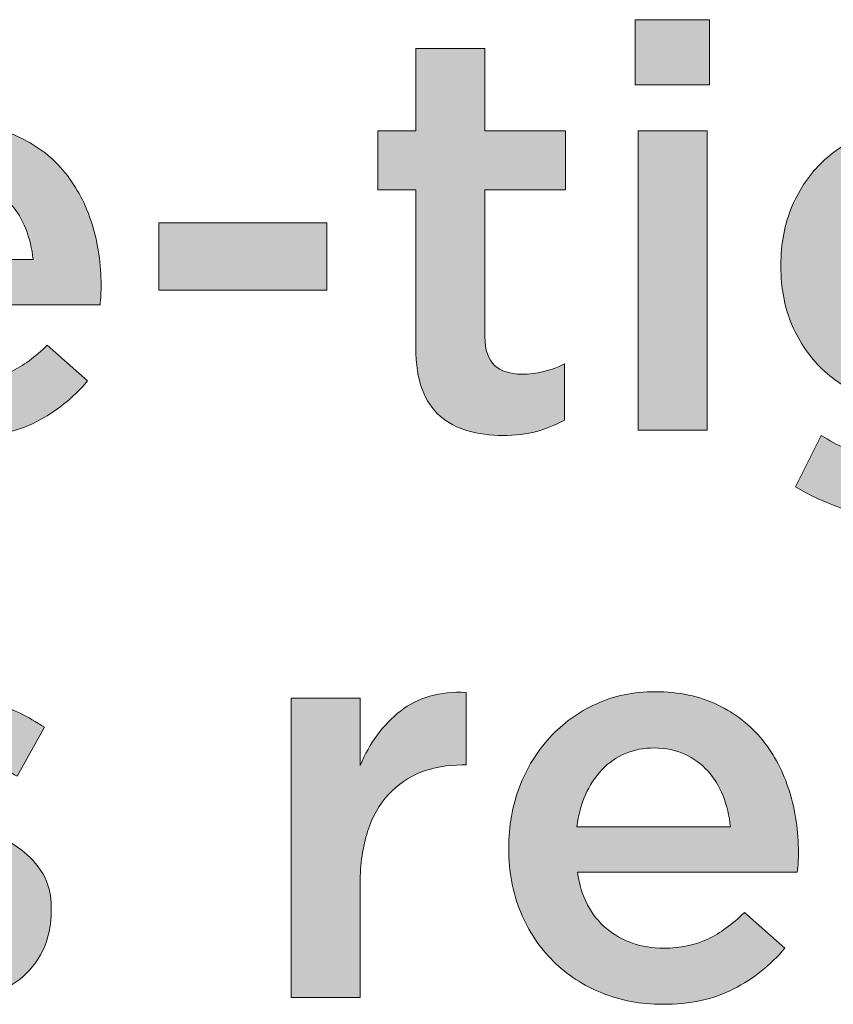
# Model space of a CAD drawing. Units: inches. Extents: x -0.55 to 8.89, y 1.75 to 8.86.
# Drawn here: x 8.12 to 8.34, y 4.03 to 4.3 of the extents above; entities that cross this region are included whole.
import ezdxf

# ---------------------------------------------------------------- set-up
doc = ezdxf.new("R2010")
doc.units = ezdxf.units.IN
doc.header["$MEASUREMENT"] = 0
doc.layers.add('Layer 2', color=7, linetype='Continuous', lineweight=0)

# ---------------------------------------------------------------- blocks, each defined once
blk = doc.blocks.new('Block_33')
at = {"layer": 'Layer 2', "true_color": 0x000000, "transparency": 33554687}
h = blk.add_hatch(color=18, dxfattribs=at)
h.dxf.hatch_style = 2
edge = h.paths.add_edge_path()
edge.add_spline(control_points=[(8.28767, 4.26925), (8.28767, 4.26925), (8.3063, 4.26925), (8.3063, 4.26925), (8.3063, 4.26925), (8.3063, 4.18857), (8.3063, 4.18857), (8.3063, 4.18857), (8.28767, 4.18857), (8.28767, 4.18857), (8.28767, 4.18857), (8.28767, 4.26925), (8.28767, 4.26925)], knot_values=[0, 0, 0, 0, 1, 1, 1, 2, 2, 2, 3, 3, 3, 4, 4, 4, 4], degree=3, periodic=0)
edge = h.paths.add_edge_path()
edge.add_spline(control_points=[(8.28691, 4.29918), (8.28691, 4.29918), (8.30691, 4.29918), (8.30691, 4.29918), (8.30691, 4.29918), (8.30691, 4.28162), (8.30691, 4.28162), (8.30691, 4.28162), (8.28691, 4.28162), (8.28691, 4.28162), (8.28691, 4.28162), (8.28691, 4.29918), (8.28691, 4.29918)], knot_values=[0, 0, 0, 0, 1, 1, 1, 2, 2, 2, 3, 3, 3, 4, 4, 4, 4], degree=3, periodic=0)
h = blk.add_hatch(color=18, dxfattribs=at)
h.dxf.hatch_style = 2
edge = h.paths.add_edge_path()
edge.add_spline(control_points=[(8.25115, 4.1872), (8.24779, 4.1872), (8.24467, 4.18761), (8.24179, 4.18842), (8.23892, 4.18924), (8.23642, 4.19057), (8.23432, 4.1924), (8.23222, 4.19423), (8.2306, 4.19664), (8.22948, 4.19965), (8.22834, 4.20265), (8.22778, 4.20639), (8.22778, 4.21088), (8.22778, 4.21088), (8.22778, 4.25335), (8.22778, 4.25335), (8.22778, 4.25335), (8.21754, 4.25335), (8.21754, 4.25335), (8.21754, 4.25335), (8.21754, 4.26925), (8.21754, 4.26925), (8.21754, 4.26925), (8.22778, 4.26925), (8.22778, 4.26925), (8.22778, 4.26925), (8.22778, 4.2914), (8.22778, 4.2914), (8.22778, 4.2914), (8.24642, 4.2914), (8.24642, 4.2914), (8.24642, 4.2914), (8.24642, 4.26925), (8.24642, 4.26925), (8.24642, 4.26925), (8.26811, 4.26925), (8.26811, 4.26925), (8.26811, 4.26925), (8.26811, 4.25335), (8.26811, 4.25335), (8.26811, 4.25335), (8.24642, 4.25335), (8.24642, 4.25335), (8.24642, 4.25335), (8.24642, 4.21379), (8.24642, 4.21379), (8.24642, 4.21022), (8.24729, 4.20764), (8.24901, 4.20607), (8.25075, 4.20448), (8.25319, 4.20369), (8.25635, 4.20369), (8.26032, 4.20369), (8.26413, 4.20462), (8.26781, 4.20645), (8.26781, 4.20645), (8.26781, 4.19132), (8.26781, 4.19132), (8.26546, 4.19), (8.26297, 4.18898), (8.26032, 4.18827), (8.25768, 4.18755), (8.25461, 4.1872), (8.25115, 4.1872)], knot_values=[0, 0, 0, 0, 1, 1, 1, 2, 2, 2, 3, 3, 3, 4, 4, 4, 5, 5, 5, 6, 6, 6, 7, 7, 7, 8, 8, 8, 9, 9, 9, 10, 10, 10, 11, 11, 11, 12, 12, 12, 13, 13, 13, 14, 14, 14, 15, 15, 15, 16, 16, 16, 17, 17, 17, 18, 18, 18, 19, 19, 19, 20, 20, 20, 21, 21, 21, 21], degree=3, periodic=0)
h = blk.add_hatch(color=18, dxfattribs=at)
h.dxf.hatch_style = 2
edge = h.paths.add_edge_path()
edge.add_spline(control_points=[(8.12466, 4.23456), (8.12435, 4.23751), (8.12368, 4.24029), (8.12267, 4.24289), (8.12165, 4.24548), (8.12028, 4.24772), (8.11854, 4.24961), (8.11681, 4.25149), (8.11475, 4.253), (8.11236, 4.25412), (8.10996, 4.25524), (8.10725, 4.25579), (8.10418, 4.25579), (8.09848, 4.25579), (8.09376, 4.25384), (8.09005, 4.24992), (8.08633, 4.246), (8.08407, 4.24087), (8.08325, 4.23456), (8.08325, 4.23456), (8.12466, 4.23456), (8.12466, 4.23456)], knot_values=[0, 0, 0, 0, 1, 1, 1, 2, 2, 2, 3, 3, 3, 4, 4, 4, 5, 5, 5, 6, 6, 6, 7, 7, 7, 7], degree=3, periodic=0)
edge = h.paths.add_edge_path()
edge.add_spline(control_points=[(8.10632, 4.18674), (8.10052, 4.18674), (8.09509, 4.18776), (8.09005, 4.18979), (8.08502, 4.19183), (8.08063, 4.19469), (8.07692, 4.19835), (8.07319, 4.20201), (8.07027, 4.20642), (8.06813, 4.21156), (8.06599, 4.21672), (8.06491, 4.22238), (8.06491, 4.2286), (8.06491, 4.2286), (8.06491, 4.22891), (8.06491, 4.22891), (8.06491, 4.23471), (8.06589, 4.24017), (8.06782, 4.24525), (8.06976, 4.25035), (8.07248, 4.2548), (8.076, 4.25863), (8.07951, 4.26244), (8.08366, 4.26545), (8.08845, 4.26763), (8.09323, 4.26983), (8.09852, 4.27093), (8.10434, 4.27093), (8.11076, 4.27093), (8.11637, 4.26975), (8.12122, 4.2674), (8.12606, 4.26507), (8.13009, 4.26191), (8.13329, 4.25793), (8.1365, 4.25396), (8.13892, 4.24935), (8.14054, 4.24411), (8.14217, 4.23886), (8.14299, 4.23334), (8.14299, 4.22754), (8.14299, 4.22671), (8.14296, 4.22587), (8.14292, 4.22502), (8.14286, 4.22415), (8.14278, 4.22325), (8.14269, 4.22234), (8.14269, 4.22234), (8.0834, 4.22234), (8.0834, 4.22234), (8.08442, 4.21571), (8.08705, 4.21065), (8.09127, 4.20714), (8.0955, 4.20363), (8.10061, 4.20186), (8.10662, 4.20186), (8.11121, 4.20186), (8.11518, 4.20268), (8.11854, 4.20431), (8.12191, 4.20593), (8.12522, 4.20833), (8.12847, 4.21149), (8.12847, 4.21149), (8.13932, 4.20186), (8.13932, 4.20186), (8.13546, 4.19728), (8.13085, 4.19362), (8.1255, 4.19086), (8.12014, 4.18811), (8.11376, 4.18674), (8.10632, 4.18674)], knot_values=[0, 0, 0, 0, 1, 1, 1, 2, 2, 2, 3, 3, 3, 4, 4, 4, 5, 5, 5, 6, 6, 6, 7, 7, 7, 8, 8, 8, 9, 9, 9, 10, 10, 10, 11, 11, 11, 12, 12, 12, 13, 13, 13, 14, 14, 14, 15, 15, 15, 16, 16, 16, 17, 17, 17, 18, 18, 18, 19, 19, 19, 20, 20, 20, 21, 21, 21, 22, 22, 22, 23, 23, 23, 23], degree=3, periodic=0)
h = blk.add_hatch(color=18, dxfattribs=at)
h.dxf.hatch_style = 2
edge = h.paths.add_edge_path()
edge.add_spline(control_points=[(8.36772, 4.21057), (8.37086, 4.21057), (8.3739, 4.21111), (8.3768, 4.21219), (8.37971, 4.21324), (8.38223, 4.21478), (8.38437, 4.21676), (8.3865, 4.21875), (8.38821, 4.2211), (8.38949, 4.2238), (8.39076, 4.22648), (8.3914, 4.22947), (8.3914, 4.23273), (8.3914, 4.23273), (8.3914, 4.23303), (8.3914, 4.23303), (8.3914, 4.2364), (8.39076, 4.23942), (8.38949, 4.24212), (8.38821, 4.24482), (8.3865, 4.24717), (8.38437, 4.24915), (8.38223, 4.25114), (8.37971, 4.25266), (8.3768, 4.25373), (8.3739, 4.2548), (8.37086, 4.25534), (8.36772, 4.25534), (8.36445, 4.25534), (8.36145, 4.2548), (8.3587, 4.25373), (8.35594, 4.25266), (8.35353, 4.25117), (8.35144, 4.24923), (8.34935, 4.24729), (8.34772, 4.24497), (8.34656, 4.24228), (8.34538, 4.23957), (8.34479, 4.23655), (8.34479, 4.23318), (8.34479, 4.23318), (8.34479, 4.23288), (8.34479, 4.23288), (8.34479, 4.22952), (8.3454, 4.22648), (8.34663, 4.2238), (8.34785, 4.2211), (8.34947, 4.21875), (8.35152, 4.21676), (8.35356, 4.21478), (8.35597, 4.21324), (8.35878, 4.21219), (8.36157, 4.21111), (8.36456, 4.21057), (8.36772, 4.21057)], knot_values=[0, 0, 0, 0, 1, 1, 1, 2, 2, 2, 3, 3, 3, 4, 4, 4, 5, 5, 5, 6, 6, 6, 7, 7, 7, 8, 8, 8, 9, 9, 9, 10, 10, 10, 11, 11, 11, 12, 12, 12, 13, 13, 13, 14, 14, 14, 15, 15, 15, 16, 16, 16, 17, 17, 17, 18, 18, 18, 18], degree=3, periodic=0)
edge = h.paths.add_edge_path()
edge.add_spline(control_points=[(8.36618, 4.16382), (8.35274, 4.16382), (8.34073, 4.16701), (8.33013, 4.17335), (8.33013, 4.17335), (8.33701, 4.1872), (8.33701, 4.1872), (8.34128, 4.18456), (8.34576, 4.18247), (8.35045, 4.18094), (8.35513, 4.1794), (8.36023, 4.17864), (8.36572, 4.17864), (8.37398, 4.17864), (8.38029, 4.18075), (8.38467, 4.18494), (8.38905, 4.18914), (8.39124, 4.19533), (8.39124, 4.20352), (8.39124, 4.20352), (8.39124, 4.20981), (8.39124, 4.20981), (8.38789, 4.20543), (8.38395, 4.20186), (8.37948, 4.19911), (8.375, 4.19637), (8.36944, 4.19499), (8.36282, 4.19499), (8.35803, 4.19499), (8.35345, 4.19586), (8.34908, 4.19759), (8.3447, 4.19931), (8.34079, 4.2018), (8.33739, 4.205), (8.33397, 4.20821), (8.33124, 4.21216), (8.32921, 4.21684), (8.32718, 4.22152), (8.32616, 4.22682), (8.32616, 4.23273), (8.32616, 4.23273), (8.32616, 4.23303), (8.32616, 4.23303), (8.32616, 4.23893), (8.32718, 4.24426), (8.32921, 4.249), (8.33124, 4.25373), (8.33397, 4.2577), (8.33739, 4.26092), (8.34079, 4.26412), (8.34473, 4.26659), (8.34915, 4.26832), (8.35358, 4.27006), (8.35814, 4.27093), (8.36282, 4.27093), (8.36964, 4.27093), (8.37527, 4.26957), (8.37971, 4.26687), (8.38414, 4.26417), (8.38793, 4.26095), (8.39109, 4.25718), (8.39109, 4.25718), (8.39109, 4.26925), (8.39109, 4.26925), (8.39109, 4.26925), (8.40957, 4.26925), (8.40957, 4.26925), (8.40957, 4.26925), (8.40957, 4.20508), (8.40957, 4.20508), (8.40957, 4.19164), (8.40616, 4.18149), (8.39933, 4.17467), (8.39567, 4.17101), (8.39106, 4.16828), (8.38551, 4.1665), (8.37996, 4.16471), (8.37352, 4.16382), (8.36618, 4.16382)], knot_values=[0, 0, 0, 0, 1, 1, 1, 2, 2, 2, 3, 3, 3, 4, 4, 4, 5, 5, 5, 6, 6, 6, 7, 7, 7, 8, 8, 8, 9, 9, 9, 10, 10, 10, 11, 11, 11, 12, 12, 12, 13, 13, 13, 14, 14, 14, 15, 15, 15, 16, 16, 16, 17, 17, 17, 18, 18, 18, 19, 19, 19, 20, 20, 20, 21, 21, 21, 22, 22, 22, 23, 23, 23, 24, 24, 24, 25, 25, 25, 26, 26, 26, 26], degree=3, periodic=0)
h = blk.add_hatch(color=18, dxfattribs=at)
h.dxf.hatch_style = 2
edge = h.paths.add_edge_path()
edge.add_spline(control_points=[(8.15857, 4.24449), (8.15857, 4.24449), (8.20379, 4.24449), (8.20379, 4.24449), (8.20379, 4.24449), (8.20379, 4.2263), (8.20379, 4.2263), (8.20379, 4.2263), (8.15857, 4.2263), (8.15857, 4.2263), (8.15857, 4.2263), (8.15857, 4.24449), (8.15857, 4.24449)], knot_values=[0, 0, 0, 0, 1, 1, 1, 2, 2, 2, 3, 3, 3, 4, 4, 4, 4], degree=3, periodic=0)
h = blk.add_hatch(color=18, dxfattribs=at)
h.dxf.hatch_style = 2
edge = h.paths.add_edge_path()
edge.add_spline(control_points=[(8.0996, 4.03427), (8.09379, 4.03427), (8.0879, 4.03531), (8.08195, 4.03735), (8.076, 4.03942), (8.07046, 4.04245), (8.06538, 4.04647), (8.06538, 4.04647), (8.07362, 4.05901), (8.07362, 4.05901), (8.078, 4.05576), (8.08245, 4.05329), (8.087, 4.05161), (8.09153, 4.04993), (8.09588, 4.04909), (8.10006, 4.04909), (8.10403, 4.04909), (8.10711, 4.04987), (8.10929, 4.05145), (8.11149, 4.05303), (8.11258, 4.05514), (8.11258, 4.05778), (8.11258, 4.05778), (8.11258, 4.05808), (8.11258, 4.05808), (8.11258, 4.05961), (8.1121, 4.06093), (8.11112, 4.06204), (8.11016, 4.06316), (8.10883, 4.06413), (8.10715, 4.06494), (8.10548, 4.06576), (8.10354, 4.06651), (8.10135, 4.06723), (8.09916, 4.06794), (8.0969, 4.06866), (8.09455, 4.06936), (8.09159, 4.07018), (8.08862, 4.07114), (8.08561, 4.07225), (8.08261, 4.07338), (8.07992, 4.07483), (8.07751, 4.07661), (8.07513, 4.07838), (8.07316, 4.08059), (8.07164, 4.08324), (8.07011, 4.08588), (8.06935, 4.08912), (8.06935, 4.09299), (8.06935, 4.09299), (8.06935, 4.0933), (8.06935, 4.0933), (8.06935, 4.09706), (8.07008, 4.10046), (8.07156, 4.1035), (8.07304, 4.10655), (8.07507, 4.10914), (8.07766, 4.11129), (8.08027, 4.11342), (8.08332, 4.11504), (8.08683, 4.11616), (8.09035, 4.11728), (8.09409, 4.11784), (8.09806, 4.11784), (8.10316, 4.11784), (8.1083, 4.11701), (8.1135, 4.11537), (8.11869, 4.11372), (8.12343, 4.11146), (8.1277, 4.10857), (8.1277, 4.10857), (8.12037, 4.09538), (8.12037, 4.09538), (8.1165, 4.09772), (8.11258, 4.09958), (8.1086, 4.10095), (8.10464, 4.10234), (8.10097, 4.10301), (8.0976, 4.10301), (8.09403, 4.10301), (8.09127, 4.10225), (8.08929, 4.10074), (8.08729, 4.0992), (8.0863, 4.09728), (8.0863, 4.09494), (8.0863, 4.09494), (8.0863, 4.09463), (8.0863, 4.09463), (8.0863, 4.09321), (8.08681, 4.09197), (8.08784, 4.0909), (8.08884, 4.08983), (8.0902, 4.08887), (8.09188, 4.088), (8.09356, 4.08714), (8.09549, 4.08633), (8.09768, 4.08556), (8.09987, 4.0848), (8.10213, 4.08407), (8.10448, 4.08336), (8.10744, 4.08244), (8.11039, 4.08137), (8.11335, 4.08016), (8.11629, 4.07894), (8.11896, 4.07743), (8.12137, 4.07566), (8.12375, 4.07388), (8.12572, 4.07172), (8.12725, 4.06917), (8.12877, 4.06664), (8.12954, 4.06353), (8.12954, 4.05988), (8.12954, 4.05988), (8.12954, 4.05957), (8.12954, 4.05957), (8.12954, 4.05531), (8.12877, 4.0516), (8.12725, 4.04845), (8.12572, 4.04529), (8.1236, 4.04267), (8.1209, 4.0406), (8.1182, 4.03851), (8.11503, 4.03693), (8.11136, 4.03588), (8.10769, 4.0348), (8.10377, 4.03427), (8.0996, 4.03427)], knot_values=[0, 0, 0, 0, 1, 1, 1, 2, 2, 2, 3, 3, 3, 4, 4, 4, 5, 5, 5, 6, 6, 6, 7, 7, 7, 8, 8, 8, 9, 9, 9, 10, 10, 10, 11, 11, 11, 12, 12, 12, 13, 13, 13, 14, 14, 14, 15, 15, 15, 16, 16, 16, 17, 17, 17, 18, 18, 18, 19, 19, 19, 20, 20, 20, 21, 21, 21, 22, 22, 22, 23, 23, 23, 24, 24, 24, 25, 25, 25, 26, 26, 26, 27, 27, 27, 28, 28, 28, 29, 29, 29, 30, 30, 30, 31, 31, 31, 32, 32, 32, 33, 33, 33, 34, 34, 34, 35, 35, 35, 36, 36, 36, 37, 37, 37, 38, 38, 38, 39, 39, 39, 40, 40, 40, 41, 41, 41, 42, 42, 42, 42], degree=3, periodic=0)
h = blk.add_hatch(color=18, dxfattribs=at)
h.dxf.hatch_style = 2
edge = h.paths.add_edge_path()
edge.add_spline(control_points=[(8.19416, 4.11647), (8.19416, 4.11647), (8.2128, 4.11647), (8.2128, 4.11647), (8.2128, 4.11647), (8.2128, 4.09828), (8.2128, 4.09828), (8.21535, 4.1044), (8.21897, 4.10928), (8.22365, 4.11296), (8.22833, 4.11662), (8.23424, 4.1183), (8.24137, 4.11799), (8.24137, 4.11799), (8.24137, 4.09843), (8.24137, 4.09843), (8.24137, 4.09843), (8.2403, 4.09843), (8.2403, 4.09843), (8.23622, 4.09843), (8.2325, 4.09778), (8.22915, 4.09645), (8.22579, 4.09512), (8.22289, 4.09314), (8.22043, 4.09049), (8.21799, 4.08784), (8.21611, 4.08451), (8.21479, 4.08049), (8.21346, 4.07646), (8.2128, 4.0718), (8.2128, 4.0665), (8.2128, 4.0665), (8.2128, 4.03579), (8.2128, 4.03579), (8.2128, 4.03579), (8.19416, 4.03579), (8.19416, 4.03579), (8.19416, 4.03579), (8.19416, 4.11647), (8.19416, 4.11647)], knot_values=[0, 0, 0, 0, 1, 1, 1, 2, 2, 2, 3, 3, 3, 4, 4, 4, 5, 5, 5, 6, 6, 6, 7, 7, 7, 8, 8, 8, 9, 9, 9, 10, 10, 10, 11, 11, 11, 12, 12, 12, 13, 13, 13, 13], degree=3, periodic=0)
h = blk.add_hatch(color=18, dxfattribs=at)
h.dxf.hatch_style = 2
edge = h.paths.add_edge_path()
edge.add_spline(control_points=[(8.31257, 4.08179), (8.31226, 4.08473), (8.31159, 4.08751), (8.31057, 4.09012), (8.30956, 4.09271), (8.30819, 4.09494), (8.30645, 4.09683), (8.30471, 4.09871), (8.30265, 4.10022), (8.30027, 4.10135), (8.29787, 4.10246), (8.29515, 4.10301), (8.29209, 4.10301), (8.28639, 4.10301), (8.28167, 4.10106), (8.27795, 4.09714), (8.27424, 4.09322), (8.27197, 4.08809), (8.27116, 4.08179), (8.27116, 4.08179), (8.31257, 4.08179), (8.31257, 4.08179)], knot_values=[0, 0, 0, 0, 1, 1, 1, 2, 2, 2, 3, 3, 3, 4, 4, 4, 5, 5, 5, 6, 6, 6, 7, 7, 7, 7], degree=3, periodic=0)
edge = h.paths.add_edge_path()
edge.add_spline(control_points=[(8.29423, 4.03396), (8.28843, 4.03396), (8.283, 4.03498), (8.27795, 4.03701), (8.27292, 4.03905), (8.26854, 4.04191), (8.26482, 4.04557), (8.26109, 4.04924), (8.25818, 4.05364), (8.25604, 4.05878), (8.25389, 4.06394), (8.25282, 4.06961), (8.25282, 4.07582), (8.25282, 4.07582), (8.25282, 4.07613), (8.25282, 4.07613), (8.25282, 4.08194), (8.2538, 4.08739), (8.25572, 4.09248), (8.25766, 4.09757), (8.26039, 4.10202), (8.2639, 4.10585), (8.26742, 4.10966), (8.27157, 4.11267), (8.27635, 4.11485), (8.28114, 4.11705), (8.28643, 4.11815), (8.29225, 4.11815), (8.29867, 4.11815), (8.30428, 4.11697), (8.30912, 4.11462), (8.31396, 4.11229), (8.31799, 4.10913), (8.32119, 4.10516), (8.32441, 4.10118), (8.32682, 4.09657), (8.32845, 4.09134), (8.33008, 4.08609), (8.33089, 4.08057), (8.33089, 4.07476), (8.33089, 4.07393), (8.33086, 4.07309), (8.33082, 4.07224), (8.33077, 4.07137), (8.33069, 4.07048), (8.33059, 4.06957), (8.33059, 4.06957), (8.27131, 4.06957), (8.27131, 4.06957), (8.27233, 4.06293), (8.27496, 4.05787), (8.27917, 4.05436), (8.28341, 4.05085), (8.28852, 4.04909), (8.29453, 4.04909), (8.29911, 4.04909), (8.30309, 4.0499), (8.30645, 4.05153), (8.30981, 4.05315), (8.31312, 4.05556), (8.31638, 4.05872), (8.31638, 4.05872), (8.32723, 4.04909), (8.32723, 4.04909), (8.32336, 4.0445), (8.31875, 4.04084), (8.31341, 4.03809), (8.30805, 4.03533), (8.30166, 4.03396), (8.29423, 4.03396)], knot_values=[0, 0, 0, 0, 1, 1, 1, 2, 2, 2, 3, 3, 3, 4, 4, 4, 5, 5, 5, 6, 6, 6, 7, 7, 7, 8, 8, 8, 9, 9, 9, 10, 10, 10, 11, 11, 11, 12, 12, 12, 13, 13, 13, 14, 14, 14, 15, 15, 15, 16, 16, 16, 17, 17, 17, 18, 18, 18, 19, 19, 19, 20, 20, 20, 21, 21, 21, 22, 22, 22, 23, 23, 23, 23], degree=3, periodic=0)
at = {"layer": 'Layer 2'}
for points, knots in [([(8.28691, 4.29918), (8.28691, 4.29918), (8.30691, 4.29918), (8.30691, 4.29918), (8.30691, 4.29918), (8.30691, 4.28162), (8.30691, 4.28162), (8.30691, 4.28162), (8.28691, 4.28162), (8.28691, 4.28162), (8.28691, 4.28162), (8.28691, 4.29918), (8.28691, 4.29918)], [0, 0, 0, 0, 1, 1, 1, 2, 2, 2, 3, 3, 3, 4, 4, 4, 4]), ([(8.25115, 4.1872), (8.24779, 4.1872), (8.24467, 4.18761), (8.24179, 4.18842), (8.23892, 4.18924), (8.23642, 4.19057), (8.23432, 4.1924), (8.23222, 4.19423), (8.2306, 4.19664), (8.22948, 4.19965), (8.22834, 4.20265), (8.22778, 4.20639), (8.22778, 4.21088), (8.22778, 4.21088), (8.22778, 4.25335), (8.22778, 4.25335), (8.22778, 4.25335), (8.21754, 4.25335), (8.21754, 4.25335), (8.21754, 4.25335), (8.21754, 4.26925), (8.21754, 4.26925), (8.21754, 4.26925), (8.22778, 4.26925), (8.22778, 4.26925), (8.22778, 4.26925), (8.22778, 4.2914), (8.22778, 4.2914), (8.22778, 4.2914), (8.24642, 4.2914), (8.24642, 4.2914), (8.24642, 4.2914), (8.24642, 4.26925), (8.24642, 4.26925), (8.24642, 4.26925), (8.26811, 4.26925), (8.26811, 4.26925), (8.26811, 4.26925), (8.26811, 4.25335), (8.26811, 4.25335), (8.26811, 4.25335), (8.24642, 4.25335), (8.24642, 4.25335), (8.24642, 4.25335), (8.24642, 4.21379), (8.24642, 4.21379), (8.24642, 4.21022), (8.24729, 4.20764), (8.24901, 4.20607), (8.25075, 4.20448), (8.25319, 4.20369), (8.25635, 4.20369), (8.26032, 4.20369), (8.26413, 4.20462), (8.26781, 4.20645), (8.26781, 4.20645), (8.26781, 4.19132), (8.26781, 4.19132), (8.26546, 4.19), (8.26297, 4.18898), (8.26032, 4.18827), (8.25768, 4.18755), (8.25461, 4.1872), (8.25115, 4.1872)], [0, 0, 0, 0, 1, 1, 1, 2, 2, 2, 3, 3, 3, 4, 4, 4, 5, 5, 5, 6, 6, 6, 7, 7, 7, 8, 8, 8, 9, 9, 9, 10, 10, 10, 11, 11, 11, 12, 12, 12, 13, 13, 13, 14, 14, 14, 15, 15, 15, 16, 16, 16, 17, 17, 17, 18, 18, 18, 19, 19, 19, 20, 20, 20, 21, 21, 21, 21]), ([(8.10632, 4.18674), (8.10052, 4.18674), (8.09509, 4.18776), (8.09005, 4.18979), (8.08502, 4.19183), (8.08063, 4.19469), (8.07692, 4.19835), (8.07319, 4.20201), (8.07027, 4.20642), (8.06813, 4.21156), (8.06599, 4.21672), (8.06491, 4.22238), (8.06491, 4.2286), (8.06491, 4.2286), (8.06491, 4.22891), (8.06491, 4.22891), (8.06491, 4.23471), (8.06589, 4.24017), (8.06782, 4.24525), (8.06976, 4.25035), (8.07248, 4.2548), (8.076, 4.25863), (8.07951, 4.26244), (8.08366, 4.26545), (8.08845, 4.26763), (8.09323, 4.26983), (8.09852, 4.27093), (8.10434, 4.27093), (8.11076, 4.27093), (8.11637, 4.26975), (8.12122, 4.2674), (8.12606, 4.26507), (8.13009, 4.26191), (8.13329, 4.25793), (8.1365, 4.25396), (8.13892, 4.24935), (8.14054, 4.24411), (8.14217, 4.23886), (8.14299, 4.23334), (8.14299, 4.22754), (8.14299, 4.22671), (8.14296, 4.22587), (8.14292, 4.22502), (8.14286, 4.22415), (8.14278, 4.22325), (8.14269, 4.22234), (8.14269, 4.22234), (8.0834, 4.22234), (8.0834, 4.22234), (8.08442, 4.21571), (8.08705, 4.21065), (8.09127, 4.20714), (8.0955, 4.20363), (8.10061, 4.20186), (8.10662, 4.20186), (8.11121, 4.20186), (8.11518, 4.20268), (8.11854, 4.20431), (8.12191, 4.20593), (8.12522, 4.20833), (8.12847, 4.21149), (8.12847, 4.21149), (8.13932, 4.20186), (8.13932, 4.20186), (8.13546, 4.19728), (8.13085, 4.19362), (8.1255, 4.19086), (8.12014, 4.18811), (8.11376, 4.18674), (8.10632, 4.18674)], [0, 0, 0, 0, 1, 1, 1, 2, 2, 2, 3, 3, 3, 4, 4, 4, 5, 5, 5, 6, 6, 6, 7, 7, 7, 8, 8, 8, 9, 9, 9, 10, 10, 10, 11, 11, 11, 12, 12, 12, 13, 13, 13, 14, 14, 14, 15, 15, 15, 16, 16, 16, 17, 17, 17, 18, 18, 18, 19, 19, 19, 20, 20, 20, 21, 21, 21, 22, 22, 22, 23, 23, 23, 23]), ([(8.36618, 4.16382), (8.35274, 4.16382), (8.34073, 4.16701), (8.33013, 4.17335), (8.33013, 4.17335), (8.33701, 4.1872), (8.33701, 4.1872), (8.34128, 4.18456), (8.34576, 4.18247), (8.35045, 4.18094), (8.35513, 4.1794), (8.36023, 4.17864), (8.36572, 4.17864), (8.37398, 4.17864), (8.38029, 4.18075), (8.38467, 4.18494), (8.38905, 4.18914), (8.39124, 4.19533), (8.39124, 4.20352), (8.39124, 4.20352), (8.39124, 4.20981), (8.39124, 4.20981), (8.38789, 4.20543), (8.38395, 4.20186), (8.37948, 4.19911), (8.375, 4.19637), (8.36944, 4.19499), (8.36282, 4.19499), (8.35803, 4.19499), (8.35345, 4.19586), (8.34908, 4.19759), (8.3447, 4.19931), (8.34079, 4.2018), (8.33739, 4.205), (8.33397, 4.20821), (8.33124, 4.21216), (8.32921, 4.21684), (8.32718, 4.22152), (8.32616, 4.22682), (8.32616, 4.23273), (8.32616, 4.23273), (8.32616, 4.23303), (8.32616, 4.23303), (8.32616, 4.23893), (8.32718, 4.24426), (8.32921, 4.249), (8.33124, 4.25373), (8.33397, 4.2577), (8.33739, 4.26092), (8.34079, 4.26412), (8.34473, 4.26659), (8.34915, 4.26832), (8.35358, 4.27006), (8.35814, 4.27093), (8.36282, 4.27093), (8.36964, 4.27093), (8.37527, 4.26957), (8.37971, 4.26687), (8.38414, 4.26417), (8.38793, 4.26095), (8.39109, 4.25718), (8.39109, 4.25718), (8.39109, 4.26925), (8.39109, 4.26925), (8.39109, 4.26925), (8.40957, 4.26925), (8.40957, 4.26925), (8.40957, 4.26925), (8.40957, 4.20508), (8.40957, 4.20508), (8.40957, 4.19164), (8.40616, 4.18149), (8.39933, 4.17467), (8.39567, 4.17101), (8.39106, 4.16828), (8.38551, 4.1665), (8.37996, 4.16471), (8.37352, 4.16382), (8.36618, 4.16382)], [0, 0, 0, 0, 1, 1, 1, 2, 2, 2, 3, 3, 3, 4, 4, 4, 5, 5, 5, 6, 6, 6, 7, 7, 7, 8, 8, 8, 9, 9, 9, 10, 10, 10, 11, 11, 11, 12, 12, 12, 13, 13, 13, 14, 14, 14, 15, 15, 15, 16, 16, 16, 17, 17, 17, 18, 18, 18, 19, 19, 19, 20, 20, 20, 21, 21, 21, 22, 22, 22, 23, 23, 23, 24, 24, 24, 25, 25, 25, 26, 26, 26, 26]), ([(8.28767, 4.26925), (8.28767, 4.26925), (8.3063, 4.26925), (8.3063, 4.26925), (8.3063, 4.26925), (8.3063, 4.18857), (8.3063, 4.18857), (8.3063, 4.18857), (8.28767, 4.18857), (8.28767, 4.18857), (8.28767, 4.18857), (8.28767, 4.26925), (8.28767, 4.26925)], [0, 0, 0, 0, 1, 1, 1, 2, 2, 2, 3, 3, 3, 4, 4, 4, 4]), ([(8.12466, 4.23456), (8.12435, 4.23751), (8.12368, 4.24029), (8.12267, 4.24289), (8.12165, 4.24548), (8.12028, 4.24772), (8.11854, 4.24961), (8.11681, 4.25149), (8.11475, 4.253), (8.11236, 4.25412), (8.10996, 4.25524), (8.10725, 4.25579), (8.10418, 4.25579), (8.09848, 4.25579), (8.09376, 4.25384), (8.09005, 4.24992), (8.08633, 4.246), (8.08407, 4.24087), (8.08325, 4.23456), (8.08325, 4.23456), (8.12466, 4.23456), (8.12466, 4.23456)], [0, 0, 0, 0, 1, 1, 1, 2, 2, 2, 3, 3, 3, 4, 4, 4, 5, 5, 5, 6, 6, 6, 7, 7, 7, 7]), ([(8.15857, 4.24449), (8.15857, 4.24449), (8.20379, 4.24449), (8.20379, 4.24449), (8.20379, 4.24449), (8.20379, 4.2263), (8.20379, 4.2263), (8.20379, 4.2263), (8.15857, 4.2263), (8.15857, 4.2263), (8.15857, 4.2263), (8.15857, 4.24449), (8.15857, 4.24449)], [0, 0, 0, 0, 1, 1, 1, 2, 2, 2, 3, 3, 3, 4, 4, 4, 4]), ([(8.0996, 4.03427), (8.09379, 4.03427), (8.0879, 4.03531), (8.08195, 4.03735), (8.076, 4.03942), (8.07046, 4.04245), (8.06538, 4.04647), (8.06538, 4.04647), (8.07362, 4.05901), (8.07362, 4.05901), (8.078, 4.05576), (8.08245, 4.05329), (8.087, 4.05161), (8.09153, 4.04993), (8.09588, 4.04909), (8.10006, 4.04909), (8.10403, 4.04909), (8.10711, 4.04987), (8.10929, 4.05145), (8.11149, 4.05303), (8.11258, 4.05514), (8.11258, 4.05778), (8.11258, 4.05778), (8.11258, 4.05808), (8.11258, 4.05808), (8.11258, 4.05961), (8.1121, 4.06093), (8.11112, 4.06204), (8.11016, 4.06316), (8.10883, 4.06413), (8.10715, 4.06494), (8.10548, 4.06576), (8.10354, 4.06651), (8.10135, 4.06723), (8.09916, 4.06794), (8.0969, 4.06866), (8.09455, 4.06936), (8.09159, 4.07018), (8.08862, 4.07114), (8.08561, 4.07225), (8.08261, 4.07338), (8.07992, 4.07483), (8.07751, 4.07661), (8.07513, 4.07838), (8.07316, 4.08059), (8.07164, 4.08324), (8.07011, 4.08588), (8.06935, 4.08912), (8.06935, 4.09299), (8.06935, 4.09299), (8.06935, 4.0933), (8.06935, 4.0933), (8.06935, 4.09706), (8.07008, 4.10046), (8.07156, 4.1035), (8.07304, 4.10655), (8.07507, 4.10914), (8.07766, 4.11129), (8.08027, 4.11342), (8.08332, 4.11504), (8.08683, 4.11616), (8.09035, 4.11728), (8.09409, 4.11784), (8.09806, 4.11784), (8.10316, 4.11784), (8.1083, 4.11701), (8.1135, 4.11537), (8.11869, 4.11372), (8.12343, 4.11146), (8.1277, 4.10857), (8.1277, 4.10857), (8.12037, 4.09538), (8.12037, 4.09538), (8.1165, 4.09772), (8.11258, 4.09958), (8.1086, 4.10095), (8.10464, 4.10234), (8.10097, 4.10301), (8.0976, 4.10301), (8.09403, 4.10301), (8.09127, 4.10225), (8.08929, 4.10074), (8.08729, 4.0992), (8.0863, 4.09728), (8.0863, 4.09494), (8.0863, 4.09494), (8.0863, 4.09463), (8.0863, 4.09463), (8.0863, 4.09321), (8.08681, 4.09197), (8.08784, 4.0909), (8.08884, 4.08983), (8.0902, 4.08887), (8.09188, 4.088), (8.09356, 4.08714), (8.09549, 4.08633), (8.09768, 4.08556), (8.09987, 4.0848), (8.10213, 4.08407), (8.10448, 4.08336), (8.10744, 4.08244), (8.11039, 4.08137), (8.11335, 4.08016), (8.11629, 4.07894), (8.11896, 4.07743), (8.12137, 4.07566), (8.12375, 4.07388), (8.12572, 4.07172), (8.12725, 4.06917), (8.12877, 4.06664), (8.12954, 4.06353), (8.12954, 4.05988), (8.12954, 4.05988), (8.12954, 4.05957), (8.12954, 4.05957), (8.12954, 4.05531), (8.12877, 4.0516), (8.12725, 4.04845), (8.12572, 4.04529), (8.1236, 4.04267), (8.1209, 4.0406), (8.1182, 4.03851), (8.11503, 4.03693), (8.11136, 4.03588), (8.10769, 4.0348), (8.10377, 4.03427), (8.0996, 4.03427)], [0, 0, 0, 0, 1, 1, 1, 2, 2, 2, 3, 3, 3, 4, 4, 4, 5, 5, 5, 6, 6, 6, 7, 7, 7, 8, 8, 8, 9, 9, 9, 10, 10, 10, 11, 11, 11, 12, 12, 12, 13, 13, 13, 14, 14, 14, 15, 15, 15, 16, 16, 16, 17, 17, 17, 18, 18, 18, 19, 19, 19, 20, 20, 20, 21, 21, 21, 22, 22, 22, 23, 23, 23, 24, 24, 24, 25, 25, 25, 26, 26, 26, 27, 27, 27, 28, 28, 28, 29, 29, 29, 30, 30, 30, 31, 31, 31, 32, 32, 32, 33, 33, 33, 34, 34, 34, 35, 35, 35, 36, 36, 36, 37, 37, 37, 38, 38, 38, 39, 39, 39, 40, 40, 40, 41, 41, 41, 42, 42, 42, 42]), ([(8.19416, 4.11647), (8.19416, 4.11647), (8.2128, 4.11647), (8.2128, 4.11647), (8.2128, 4.11647), (8.2128, 4.09828), (8.2128, 4.09828), (8.21535, 4.1044), (8.21897, 4.10928), (8.22365, 4.11296), (8.22833, 4.11662), (8.23424, 4.1183), (8.24137, 4.11799), (8.24137, 4.11799), (8.24137, 4.09843), (8.24137, 4.09843), (8.24137, 4.09843), (8.2403, 4.09843), (8.2403, 4.09843), (8.23622, 4.09843), (8.2325, 4.09778), (8.22915, 4.09645), (8.22579, 4.09512), (8.22289, 4.09314), (8.22043, 4.09049), (8.21799, 4.08784), (8.21611, 4.08451), (8.21479, 4.08049), (8.21346, 4.07646), (8.2128, 4.0718), (8.2128, 4.0665), (8.2128, 4.0665), (8.2128, 4.03579), (8.2128, 4.03579), (8.2128, 4.03579), (8.19416, 4.03579), (8.19416, 4.03579), (8.19416, 4.03579), (8.19416, 4.11647), (8.19416, 4.11647)], [0, 0, 0, 0, 1, 1, 1, 2, 2, 2, 3, 3, 3, 4, 4, 4, 5, 5, 5, 6, 6, 6, 7, 7, 7, 8, 8, 8, 9, 9, 9, 10, 10, 10, 11, 11, 11, 12, 12, 12, 13, 13, 13, 13]), ([(8.29423, 4.03396), (8.28843, 4.03396), (8.283, 4.03498), (8.27795, 4.03701), (8.27292, 4.03905), (8.26854, 4.04191), (8.26482, 4.04557), (8.26109, 4.04924), (8.25818, 4.05364), (8.25604, 4.05878), (8.25389, 4.06394), (8.25282, 4.06961), (8.25282, 4.07582), (8.25282, 4.07582), (8.25282, 4.07613), (8.25282, 4.07613), (8.25282, 4.08194), (8.2538, 4.08739), (8.25572, 4.09248), (8.25766, 4.09757), (8.26039, 4.10202), (8.2639, 4.10585), (8.26742, 4.10966), (8.27157, 4.11267), (8.27635, 4.11485), (8.28114, 4.11705), (8.28643, 4.11815), (8.29225, 4.11815), (8.29867, 4.11815), (8.30428, 4.11697), (8.30912, 4.11462), (8.31396, 4.11229), (8.31799, 4.10913), (8.32119, 4.10516), (8.32441, 4.10118), (8.32682, 4.09657), (8.32845, 4.09134), (8.33008, 4.08609), (8.33089, 4.08057), (8.33089, 4.07476), (8.33089, 4.07393), (8.33086, 4.07309), (8.33082, 4.07224), (8.33077, 4.07137), (8.33069, 4.07048), (8.33059, 4.06957), (8.33059, 4.06957), (8.27131, 4.06957), (8.27131, 4.06957), (8.27233, 4.06293), (8.27496, 4.05787), (8.27917, 4.05436), (8.28341, 4.05085), (8.28852, 4.04909), (8.29453, 4.04909), (8.29911, 4.04909), (8.30309, 4.0499), (8.30645, 4.05153), (8.30981, 4.05315), (8.31312, 4.05556), (8.31638, 4.05872), (8.31638, 4.05872), (8.32723, 4.04909), (8.32723, 4.04909), (8.32336, 4.0445), (8.31875, 4.04084), (8.31341, 4.03809), (8.30805, 4.03533), (8.30166, 4.03396), (8.29423, 4.03396)], [0, 0, 0, 0, 1, 1, 1, 2, 2, 2, 3, 3, 3, 4, 4, 4, 5, 5, 5, 6, 6, 6, 7, 7, 7, 8, 8, 8, 9, 9, 9, 10, 10, 10, 11, 11, 11, 12, 12, 12, 13, 13, 13, 14, 14, 14, 15, 15, 15, 16, 16, 16, 17, 17, 17, 18, 18, 18, 19, 19, 19, 20, 20, 20, 21, 21, 21, 22, 22, 22, 23, 23, 23, 23]), ([(8.31257, 4.08179), (8.31226, 4.08473), (8.31159, 4.08751), (8.31057, 4.09012), (8.30956, 4.09271), (8.30819, 4.09494), (8.30645, 4.09683), (8.30471, 4.09871), (8.30265, 4.10022), (8.30027, 4.10135), (8.29787, 4.10246), (8.29515, 4.10301), (8.29209, 4.10301), (8.28639, 4.10301), (8.28167, 4.10106), (8.27795, 4.09714), (8.27424, 4.09322), (8.27197, 4.08809), (8.27116, 4.08179), (8.27116, 4.08179), (8.31257, 4.08179), (8.31257, 4.08179)], [0, 0, 0, 0, 1, 1, 1, 2, 2, 2, 3, 3, 3, 4, 4, 4, 5, 5, 5, 6, 6, 6, 7, 7, 7, 7])]:
    blk.add_open_spline(points, degree=3, knots=knots, dxfattribs=at)
blk = doc.blocks.new('Block_32')
at = {"layer": 'Layer 2'}
blk.add_blockref('Block_33', (0, 0), dxfattribs=at)

msp = doc.modelspace()

# ---------------------------------------------------------------- block references
at = {"layer": 'Layer 2'}
msp.add_blockref('Block_32', (0, 0), dxfattribs=at)

doc.saveas('drawing.dxf')
